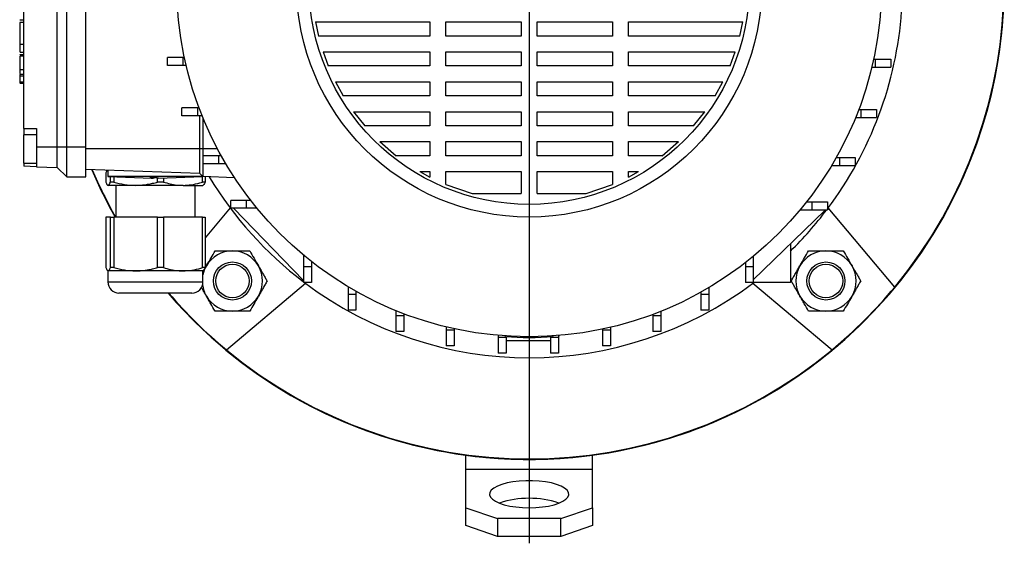
# Model space of a CAD drawing. Units: millimetres. Extents: x -4 to 213, y 0 to 297.
# Drawn here: x 31 to 83, y 60 to 88 of the extents above; entities that cross this region are included whole.
import ezdxf

# ---------------------------------------------------------------- set-up
doc = ezdxf.new("R2010")
doc.units = ezdxf.units.MM
doc.layers.add('FORMAT', color=7, linetype='Continuous')

# ---------------------------------------------------------------- blocks, each defined once
blk = doc.blocks.new('SW_CENTERMARKSYMBOL_1')
at = {"layer": 'FORMAT', "color": 0}
blk.add_line((0, -0.833), (0, -29.414), dxfattribs=at)

msp = doc.modelspace()

# ---------------------------------------------------------------- linework, layer by layer
at = {"color": 7, "linetype": 'Continuous', "lineweight": 25}
for p, q in [((32.9779, 81.3242), (32.9779, 98.4409)), ((33.4779, 81.3242), (33.4779, 98.4409)), ((34.4779, 81.3242), (34.4779, 98.4409)), ((31.2279, 82.2904), (31.2279, 97.4572)), ((31.0029, 88.0074), (31.2279, 88.0074)), ((31.2279, 87.8679), (31.0029, 87.8679)), ((46.5694, 87.8921), (52.5876, 87.8921)), ((46.5694, 87.8921), (46.726, 87.1517)), ((52.5876, 87.8921), (52.5876, 87.1517)), ((53.4209, 87.8921), (57.3946, 87.8921)), ((53.4209, 87.1517), (53.4209, 87.8921)), ((57.3946, 87.8921), (57.3946, 87.1517)), ((58.2279, 87.8921), (62.2016, 87.8921)), ((58.2279, 87.1517), (58.2279, 87.8921)), ((62.2016, 87.8921), (62.2016, 87.1517)), ((63.0349, 87.8921), (69.0531, 87.8921)), ((63.0349, 87.1517), (63.0349, 87.8921)), ((68.8965, 87.1517), (69.0531, 87.8921)), ((52.5876, 87.1517), (46.726, 87.1517)), ((57.3946, 87.1517), (53.4209, 87.1517)), ((62.2016, 87.1517), (58.2279, 87.1517)), ((68.8965, 87.1517), (63.0349, 87.1517)), ((31.0279, 86.7341), (31.2279, 86.7341)), ((31.0279, 86.7311), (31.0279, 86.7341)), ((31.0279, 86.7311), (31.2279, 86.7311)), ((31.0279, 86.3108), (31.0279, 86.7311)), ((31.0279, 86.3108), (31.2279, 86.3108)), ((31.0279, 86.188), (31.2279, 86.188)), ((31.0279, 86.1692), (31.0279, 86.188)), ((31.0279, 86.1109), (31.2279, 86.1109)), ((38.7778, 85.6055), (38.7778, 86.0221)), ((39.6111, 86.0221), (38.7778, 86.0221)), ((39.6111, 85.6055), (39.6111, 86.0221)), ((39.6674, 86.0221), (39.6111, 86.0221)), ((46.9651, 86.3183), (52.5876, 86.3183)), ((46.9651, 86.3183), (47.2371, 85.5779)), ((52.5876, 86.3183), (52.5876, 85.5779)), ((53.4209, 86.3183), (57.3946, 86.3183)), ((53.4209, 85.5779), (53.4209, 86.3183)), ((57.3946, 86.3183), (57.3946, 85.5779)), ((58.2279, 86.3183), (62.2016, 86.3183)), ((58.2279, 85.5779), (58.2279, 86.3183)), ((62.2016, 86.3183), (62.2016, 85.5779)), ((63.0349, 86.3183), (68.6574, 86.3183)), ((63.0349, 85.5779), (63.0349, 86.3183)), ((68.3854, 85.5779), (68.6574, 86.3183)), ((39.6111, 85.6055), (38.7778, 85.6055)), ((39.7611, 85.6055), (39.6111, 85.6055)), ((52.5876, 85.5779), (47.2371, 85.5779)), ((57.3946, 85.5779), (53.4209, 85.5779)), ((62.2016, 85.5779), (58.2279, 85.5779)), ((68.3854, 85.5779), (63.0349, 85.5779)), ((75.8415, 85.5221), (76.0114, 85.5221)), ((75.9372, 85.9388), (76.0114, 85.9388)), ((76.0114, 85.9388), (76.0114, 85.5221)), ((76.0114, 85.9388), (76.8447, 85.9388)), ((76.0114, 85.5221), (76.8447, 85.5221)), ((76.8447, 85.9388), (76.8447, 85.5221)), ((31.2279, 85.132), (31.0029, 85.132)), ((31.0279, 85.3993), (31.2279, 85.3993)), ((31.0279, 85.0661), (31.2279, 85.0661)), ((31.0029, 84.6819), (31.2279, 84.6819)), ((31.0279, 84.7479), (31.2279, 84.7479)), ((31.0279, 84.6819), (31.2279, 84.6819)), ((47.616, 84.7446), (52.5876, 84.7446)), ((47.616, 84.7446), (48.0242, 84.0041)), ((52.5876, 84.7446), (52.5876, 84.0041)), ((53.4209, 84.7446), (57.3946, 84.7446)), ((53.4209, 84.0041), (53.4209, 84.7446)), ((57.3946, 84.7446), (57.3946, 84.0041)), ((58.2279, 84.7446), (62.2016, 84.7446)), ((58.2279, 84.0041), (58.2279, 84.7446)), ((62.2016, 84.7446), (62.2016, 84.0041)), ((63.0349, 84.7446), (68.0065, 84.7446)), ((63.0349, 84.0041), (63.0349, 84.7446)), ((67.5983, 84.0041), (68.0065, 84.7446)), ((52.5876, 84.0041), (48.0242, 84.0041)), ((57.3946, 84.0041), (53.4209, 84.0041)), ((62.2016, 84.0041), (58.2279, 84.0041)), ((67.5983, 84.0041), (63.0349, 84.0041)), ((39.5356, 82.9536), (39.5356, 83.3702)), ((40.3689, 83.3702), (39.5356, 83.3702)), ((40.3689, 82.9536), (39.5356, 82.9536)), ((40.3689, 82.9536), (40.3689, 83.3702)), ((40.4419, 83.3702), (40.3689, 83.3702)), ((40.6039, 82.9536), (40.3689, 82.9536)), ((40.4779, 81.2159), (40.4779, 82.9536)), ((48.5758, 83.1708), (52.5876, 83.1708)), ((48.5758, 83.1708), (49.1621, 82.4304)), ((52.5876, 83.1708), (52.5876, 82.4304)), ((53.4209, 83.1708), (57.3946, 83.1708)), ((53.4209, 82.4304), (53.4209, 83.1708)), ((57.3946, 83.1708), (57.3946, 82.4304)), ((58.2279, 83.1708), (62.2016, 83.1708)), ((58.2279, 82.4304), (58.2279, 83.1708)), ((62.2016, 83.1708), (62.2016, 82.4304)), ((63.0349, 83.1708), (67.0467, 83.1708)), ((63.0349, 82.4304), (63.0349, 83.1708)), ((66.4604, 82.4304), (67.0467, 83.1708)), ((75.1491, 83.2869), (75.2536, 83.2869)), ((75.2536, 83.2869), (75.2536, 82.8702)), ((75.2536, 83.2869), (76.0869, 83.2869)), ((76.0869, 83.2869), (76.0869, 82.8702)), ((40.6446, 82.8534), (40.6446, 81.2159)), ((52.5876, 82.4304), (49.1621, 82.4304)), ((57.3946, 82.4304), (53.4209, 82.4304)), ((62.2016, 82.4304), (58.2279, 82.4304)), ((66.4604, 82.4304), (63.0349, 82.4304)), ((74.9848, 82.8702), (75.2536, 82.8702)), ((75.2536, 82.8702), (76.0869, 82.8702)), ((31.2279, 82.2904), (31.8946, 82.2904)), ((31.2279, 82.2904), (31.2279, 81.9659)), ((31.8946, 81.9571), (31.2279, 81.9571)), ((31.2279, 80.4571), (31.2279, 81.9571)), ((31.8946, 82.2904), (31.8946, 81.3242)), ((49.9568, 81.597), (52.5876, 81.597)), ((49.9568, 81.597), (50.8202, 80.8566)), ((52.5876, 81.597), (52.5876, 80.8566)), ((53.4209, 81.597), (57.3946, 81.597)), ((53.4209, 80.8566), (53.4209, 81.597)), ((57.3946, 81.597), (57.3946, 80.8566)), ((58.2279, 81.597), (62.2016, 81.597)), ((58.2279, 80.8566), (58.2279, 81.597)), ((62.2016, 81.597), (62.2016, 80.8566)), ((63.0349, 81.597), (65.6657, 81.597)), ((63.0349, 80.8566), (63.0349, 81.597)), ((64.8023, 80.8566), (65.6657, 81.597)), ((31.8946, 81.3242), (32.9779, 81.3242)), ((31.8946, 81.3242), (31.8946, 80.2787)), ((32.9779, 81.3242), (33.4779, 81.3242)), ((32.9779, 80.2409), (32.9779, 81.3242)), ((33.4779, 81.3242), (34.4779, 81.3242)), ((33.4779, 79.7409), (33.4779, 81.3242)), ((34.4779, 79.7409), (34.4779, 81.3242)), ((40.4779, 81.2159), (34.4779, 81.2159)), ((40.6446, 81.2159), (40.4779, 81.2159)), ((40.4779, 79.923), (40.4779, 81.2159)), ((40.6446, 81.2159), (40.6446, 79.7563)), ((40.654, 80.4324), (40.654, 80.8491)), ((41.4873, 80.8491), (40.654, 80.8491)), ((41.4873, 80.4324), (41.4873, 80.8491)), ((41.6094, 80.8491), (41.4873, 80.8491)), ((52.5876, 80.8566), (50.8202, 80.8566)), ((57.3946, 80.8566), (53.4209, 80.8566)), ((62.2016, 80.8566), (58.2279, 80.8566)), ((64.8023, 80.8566), (63.0349, 80.8566)), ((31.2279, 80.4571), (31.8946, 80.4571)), ((31.2279, 80.4571), (31.2279, 80.302)), ((41.4873, 80.4324), (40.654, 80.4324)), ((41.8488, 80.4324), (41.4873, 80.4324)), ((73.724, 80.3491), (74.1352, 80.3491)), ((73.9664, 80.7658), (74.1352, 80.7658)), ((74.1352, 80.7658), (74.1352, 80.3491)), ((74.1352, 80.7658), (74.9685, 80.7658)), ((74.1352, 80.3491), (74.9685, 80.3491)), ((74.9685, 80.7658), (74.9685, 80.3491)), ((31.8946, 80.2787), (31.2279, 80.302)), ((31.8946, 80.2787), (32.9779, 80.2409)), ((32.9779, 80.2409), (33.4779, 79.7409)), ((40.4779, 79.923), (34.4779, 80.1325)), ((35.5347, 79.9573), (35.5347, 79.4744)), ((35.6446, 80.0918), (35.6446, 79.7709)), ((40.6446, 79.7563), (40.4779, 79.923)), ((52.0547, 80.0233), (52.5876, 79.731)), ((52.0547, 80.0233), (52.5876, 80.0233)), ((52.5876, 80.0233), (52.5876, 79.731)), ((53.4209, 79.3437), (53.4209, 80.0233)), ((53.4209, 80.0233), (57.3946, 80.0233)), ((57.3946, 80.0233), (57.3946, 78.8662)), ((58.2279, 78.8662), (58.2279, 80.0233)), ((58.2279, 80.0233), (62.2016, 80.0233)), ((62.2016, 80.0233), (62.2016, 79.3437)), ((63.0349, 79.731), (63.0349, 80.0233)), ((63.0349, 79.731), (63.5678, 80.0233)), ((63.0349, 80.0233), (63.5678, 80.0233)), ((33.4779, 79.7409), (34.4779, 79.7409)), ((35.6446, 79.7709), (37.9779, 79.6729)), ((40.6301, 79.7709), (35.6446, 79.7709)), ((37.1074, 79.2992), (35.656, 79.2992)), ((35.7774, 79.4744), (35.7774, 79.7653)), ((35.9532, 79.4744), (35.7774, 79.4744)), ((35.9532, 79.7579), (35.9532, 79.4744)), ((36.0613, 79.2992), (36.0613, 77.6325)), ((39.5959, 79.2992), (37.1074, 79.2992)), ((38.2616, 79.4744), (38.2616, 79.6814)), ((38.5631, 79.4744), (38.2616, 79.4744)), ((38.3113, 79.6729), (40.6306, 79.7703)), ((38.5631, 79.6834), (38.5631, 79.4744)), ((39.5959, 79.2992), (40.643, 79.2992)), ((40.2279, 77.6325), (40.2279, 79.2992)), ((40.6288, 79.4744), (40.6288, 79.7702)), ((40.7545, 79.4744), (40.6288, 79.4744)), ((42.3069, 79.6983), (40.6446, 79.7563)), ((40.7545, 79.7525), (40.7545, 79.4744)), ((53.4209, 79.3437), (54.8144, 78.8662)), ((60.8081, 78.8662), (62.2016, 79.3437)), ((54.8144, 78.8662), (57.3946, 78.8662)), ((58.2279, 78.8662), (60.8081, 78.8662)), ((42.1113, 78.0909), (42.1113, 78.5075)), ((42.9446, 78.5075), (42.1113, 78.5075)), ((42.9446, 78.0909), (42.9446, 78.5075)), ((43.1582, 78.5075), (42.9446, 78.5075)), ((72.3992, 78.4242), (72.6779, 78.4242)), ((72.6779, 78.4242), (72.6779, 78.0075)), ((72.6779, 78.4242), (73.5113, 78.4242)), ((73.5113, 78.4242), (73.5113, 78.0075)), ((42.074, 78.1156), (40.7545, 76.543)), ((42.9446, 78.0909), (42.1113, 78.0909)), ((42.262, 78.0909), (42.2696, 78.0831)), ((42.2696, 78.0909), (42.2696, 78.0831)), ((45.9363, 74.3), (42.2696, 78.0831)), ((43.4914, 78.0909), (42.9446, 78.0909)), ((73.3696, 77.9841), (69.6029, 74.3333)), ((72.0621, 78.0075), (72.6779, 78.0075)), ((72.6779, 78.0075), (73.5113, 78.0075)), ((73.3696, 78.0075), (73.3696, 77.9841)), ((73.3696, 77.9841), (73.3937, 78.0075)), ((77.0451, 73.9485), (73.5485, 78.1156)), ((35.5347, 77.6325), (35.5347, 74.9744)), ((35.7774, 77.6325), (35.5347, 77.6325)), ((35.7774, 74.9744), (35.7774, 77.6325)), ((35.7774, 77.6325), (35.9532, 77.6325)), ((35.9532, 77.6325), (35.9532, 74.9744)), ((38.2616, 77.6325), (35.9532, 77.6325)), ((38.2616, 74.9744), (38.2616, 77.6325)), ((38.2616, 77.6325), (38.5631, 77.6325)), ((38.5631, 77.6325), (38.5631, 74.9744)), ((40.6288, 77.6325), (38.5631, 77.6325)), ((40.6288, 74.9744), (40.6288, 77.6325)), ((40.6288, 77.6325), (40.7545, 77.6325)), ((40.7545, 77.6325), (40.7545, 74.9744)), ((71.5613, 76.2314), (71.5613, 74.1825)), ((45.9363, 75.6317), (45.9363, 75.0159)), ((46.3529, 75.2945), (46.3529, 75.0159)), ((69.1863, 75.2295), (69.1863, 75.0159)), ((69.6029, 75.5626), (69.6029, 75.0159)), ((35.6446, 74.7992), (35.6446, 74.2159)), ((37.1074, 74.7992), (35.656, 74.7992)), ((35.9532, 74.9744), (35.7774, 74.9744)), ((39.5959, 74.7992), (37.1074, 74.7992)), ((38.5631, 74.9744), (38.2616, 74.9744)), ((40.6446, 74.7992), (39.5959, 74.7992)), ((40.7545, 74.9744), (40.6288, 74.9744)), ((40.6446, 74.2159), (40.6446, 74.7992)), ((40.7748, 74.9724), (40.8248, 75.0589)), ((46.3529, 75.0159), (45.9363, 75.0159)), ((45.9363, 75.0159), (45.9363, 74.1825)), ((46.3529, 75.0159), (46.3529, 74.1825)), ((69.6029, 75.0159), (69.1863, 75.0159)), ((69.1863, 75.0159), (69.1863, 74.1825)), ((69.6029, 75.0159), (69.6029, 74.1825)), ((41.8772, 70.6486), (46.0443, 74.1453)), ((46.3529, 74.1825), (45.9363, 74.1825)), ((69.6029, 74.1825), (69.1863, 74.1825)), ((69.5782, 74.1453), (73.7453, 70.6486)), ((71.5613, 74.1825), (69.6029, 74.1825)), ((36.584, 73.6325), (36.2279, 73.6325)), ((40.0613, 73.6325), (36.584, 73.6325)), ((48.2778, 73.9697), (48.2778, 73.5586)), ((48.6945, 73.7274), (48.6945, 73.5586)), ((66.8447, 73.6807), (66.8447, 73.5586)), ((67.2613, 73.9201), (67.2613, 73.5586)), ((48.6945, 73.5586), (48.2778, 73.5586)), ((48.2778, 73.5586), (48.2778, 72.7252)), ((48.6945, 73.5586), (48.6945, 72.7252)), ((67.2613, 73.5586), (66.8447, 73.5586)), ((66.8447, 73.5586), (66.8447, 72.7252)), ((67.2613, 73.5586), (67.2613, 72.7252)), ((48.6945, 72.7252), (48.2778, 72.7252)), ((50.799, 72.709), (50.799, 72.4402)), ((51.2156, 72.5447), (51.2156, 72.4402)), ((64.7402, 72.6752), (64.7402, 72.4402)), ((67.2613, 72.7252), (66.8447, 72.7252)), ((51.2156, 72.4402), (50.799, 72.4402)), ((50.799, 72.4402), (50.799, 71.6068)), ((51.2156, 72.4402), (51.2156, 71.6068)), ((64.3235, 72.5132), (64.3235, 72.4402)), ((64.7402, 72.4402), (64.3235, 72.4402)), ((64.3235, 72.4402), (64.3235, 71.6068)), ((64.7402, 72.4402), (64.7402, 71.6068)), ((51.2156, 71.6068), (50.799, 71.6068)), ((53.4509, 71.8523), (53.4509, 71.6824)), ((53.8675, 71.6824), (53.4509, 71.6824)), ((53.4509, 71.6824), (53.4509, 70.849)), ((53.8675, 71.7566), (53.8675, 71.6824)), ((53.8675, 71.6824), (53.8675, 70.849)), ((61.6716, 71.7387), (61.6716, 71.6824)), ((62.0883, 71.6824), (61.6716, 71.6824)), ((61.6716, 71.6824), (61.6716, 70.849)), ((62.0883, 71.8323), (62.0883, 71.6824)), ((62.0883, 71.6824), (62.0883, 70.849)), ((64.7402, 71.6068), (64.3235, 71.6068)), ((56.1822, 71.4042), (56.1822, 71.2998)), ((56.5989, 71.2998), (56.1822, 71.2998)), ((56.1822, 71.2998), (56.1822, 70.4664)), ((56.5613, 71.3413), (56.554, 71.3752)), ((56.5989, 71.3388), (56.5989, 71.2998)), ((56.5989, 71.2998), (56.5989, 70.4664)), ((56.5989, 71.1325), (58.9403, 71.1325)), ((58.9403, 71.3335), (58.9403, 71.2998)), ((59.3569, 71.2998), (58.9403, 71.2998)), ((58.9403, 71.2998), (58.9403, 70.4664)), ((59.0685, 71.3752), (59.0613, 71.3413)), ((59.3569, 71.303), (59.3827, 71.3992)), ((59.3569, 71.397), (59.3569, 71.2998)), ((59.3569, 71.2998), (59.3569, 70.4664)), ((53.8675, 70.849), (53.4509, 70.849)), ((56.5989, 70.4664), (56.1822, 70.4664)), ((59.3569, 70.4664), (58.9403, 70.4664)), ((62.0883, 70.849), (61.6716, 70.849)), ((54.4779, 64.3467), (54.4779, 65.1057)), ((61.1446, 64.3467), (61.1446, 65.1057)), ((61.1446, 64.3467), (54.4779, 64.3467)), ((54.4779, 62.3404), (54.4779, 64.3467)), ((61.1446, 62.3404), (61.1446, 64.3467)), ((54.4779, 62.3404), (56.1446, 61.7704)), ((54.4779, 61.4007), (54.4779, 62.3404)), ((59.4779, 61.7704), (61.1446, 62.3404)), ((61.1446, 62.3404), (61.1446, 61.4007)), ((59.4779, 61.7704), (56.1446, 61.7704)), ((56.1446, 61.7704), (56.1446, 60.8307)), ((59.4779, 60.8307), (59.4779, 61.7704)), ((56.1446, 60.8307), (54.4779, 61.4007)), ((61.1446, 61.4007), (59.4779, 60.8307)), ((59.4779, 60.8307), (56.1446, 60.8307))]:
    msp.add_line(p, q, dxfattribs=at)
at = {"color": 8, "linetype": 'Continuous', "lineweight": 25}
for p, q in [((41.4103, 81.2159), (40.6446, 81.2159)), ((38.1135, 79.7095), (38.1135, 79.705)), ((35.6446, 74.2159), (36.109, 74.2159)), ((36.109, 74.2159), (40.6446, 74.2159))]:
    msp.add_line(p, q, dxfattribs=at)
at = {"color": 7, "linetype": 'Continuous', "lineweight": 25, "flags": 128}
msp.add_lwpolyline([(57.8113, 62.3404), (58.1633, 62.3506), (58.5053, 62.3811), (58.8273, 62.4309), (59.12, 62.4986), (59.3752, 62.5822), (59.5853, 62.6793), (59.7444, 62.7873), (59.8478, 62.9028), (59.8927, 63.0227), (59.8777, 63.1434), (59.8033, 63.2616), (59.6715, 63.3737), (59.4862, 63.4766), (59.2528, 63.5674), (58.9779, 63.6433), (58.6694, 63.7022), (58.3362, 63.7425), (57.9879, 63.7629), (57.6346, 63.7629), (57.2863, 63.7425), (56.9531, 63.7022), (56.6446, 63.6433), (56.3697, 63.5674), (56.1363, 63.4766), (55.951, 63.3737), (55.8192, 63.2616), (55.7448, 63.1434), (55.7298, 63.0227), (55.7747, 62.9028), (55.8781, 62.7873), (56.0372, 62.6793), (56.2474, 62.5822), (56.5025, 62.4986), (56.7952, 62.4309), (57.1172, 62.3811), (57.4592, 62.3506), (57.8113, 62.3404)], dxfattribs=at)
at = {"color": 7, "linetype": 'Continuous', "lineweight": 25}
for centre, radius in [((57.8113, 89.8825), 18.55), ((57.8113, 89.8825), 12.25), ((57.8113, 89.8825), 11.5833), ((42.196, 74.2672), 1), ((42.196, 74.2672), 0.88), ((73.4265, 74.2672), 1), ((73.4265, 74.2672), 0.88)]:
    msp.add_circle(centre, radius, dxfattribs=at)
for centre, radius, start, end in [((57.8113, 89.8825), 25, 315, 157.01789), ((57.8113, 89.8825), 25, 220.5416, 90), ((57.8113, 89.8825), 24.9767, 320.36041, 39.63959), ((57.8113, 89.8825), 19.65, 323.03302, 355.87121), ((57.8113, 89.8825), 25, 202.98211, 209.34058), ((57.8113, 89.8825), 24.9767, 203.00699, 209.3706), ((57.8113, 89.8825), 19.65, 211.05903, 232.81966), ((57.8113, 89.8825), 19.65, 314.40659, 322.81966), ((42.196, 74.2672), 1.5833, 90, 150), ((42.196, 74.2672), 1.5833, 30, 90), ((73.4265, 74.2672), 1.5833, 90, 150), ((73.4265, 74.2672), 1.5833, 30, 90), ((42.196, 74.2672), 1.5833, 150, 168.4718), ((42.196, 74.2672), 1.5833, 330, 30), ((73.4265, 74.2672), 1.5833, 150, 210), ((73.4265, 74.2672), 1.5833, 330, 30), ((36.2279, 74.2159), 0.5833, 180, 270), ((40.0613, 74.2159), 0.5833, 270, 0), ((57.8113, 89.8825), 19.65, 233.03302, 306.96698), ((57.8113, 89.8825), 25, 220.5416, 315), ((57.8113, 89.8825), 24.9767, 220.58728, 230.36041), ((42.196, 74.2672), 1.5833, 187.25787, 210), ((57.8113, 89.8825), 24.9767, 309.63959, 320.36041), ((42.196, 74.2672), 1.5833, 210, 270), ((42.196, 74.2672), 1.5833, 270, 330), ((73.4265, 74.2672), 1.5833, 210, 270), ((73.4265, 74.2672), 1.5833, 270, 330), ((57.8113, 89.8825), 18.5833, 266.14311, 273.85689), ((57.8113, 89.8825), 24.9767, 230.36041, 309.63959), ((57.8113, 57.8871), 4.9503, 71.5551, 108.4449)]:
    msp.add_arc(centre, radius, start, end, dxfattribs=at)
for points, knots in [([(31.0279, 86.7341), (31.0279, 86.7608), (31.0279, 86.8127), (31.0279, 86.919), (31.0279, 87.0233), (31.0279, 87.1384), (31.0279, 87.2976), (31.0279, 87.4908), (31.0279, 87.6646), (31.0279, 87.783), (31.0279, 87.8551), (31.0279, 87.8635), (31.0279, 87.8679)], [0, 0, 0, 0, 0.0788469, 0.1532439, 0.2086151, 0.2644239, 0.3473708, 0.4723305, 0.5928859, 0.7193123, 0.8552611, 1, 1, 1, 1]), ([(31.0279, 85.3993), (31.0279, 85.5002), (31.0279, 85.6899), (31.0279, 85.9117), (31.0279, 86.0316), (31.0279, 86.0936), (31.0279, 86.1048), (31.0279, 86.1109)], [0, 0, 0, 0, 0.2897844, 0.5447055, 0.6782422, 0.8257062, 1, 1, 1, 1]), ([(31.0279, 85.1868), (31.0279, 85.1926), (31.0279, 85.2594), (31.0279, 85.3325), (31.0279, 85.3993)], [0, 0, 0, 0, 0.0869278, 1, 1, 1, 1]), ([(31.0279, 85.0661), (31.0279, 85.0877), (31.0279, 85.1263), (31.0279, 85.1278), (31.0279, 85.1285)], [0, 0, 0, 0, 0.5584049, 1, 1, 1, 1]), ([(31.0279, 84.7479), (31.0279, 84.7741), (31.0279, 84.827), (31.0279, 84.9221), (31.0279, 85.0062), (31.0279, 85.046), (31.0279, 85.0661)], [0, 0, 0, 0, 0.279013, 0.5625543, 0.7794457, 1, 1, 1, 1]), ([(31.0279, 84.6854), (31.0279, 84.6843), (31.0279, 84.6792), (31.0279, 84.699), (31.0279, 84.7315), (31.0279, 84.7479)], [0, 0, 0, 0, 0.1235048, 0.557985, 1, 1, 1, 1]), ([(35.6054, 80.0931), (35.6004, 80.0891), (35.5765, 80.0698), (35.5531, 80.007), (35.5347, 79.9573)], [0, 0, 0, 0, 0.2095759, 1, 1, 1, 1]), ([(35.5347, 79.4744), (35.5545, 79.425), (35.5944, 79.3255), (35.6354, 79.308), (35.656, 79.2992)], [0, 0, 0, 0, 0.4961718, 1, 1, 1, 1]), ([(35.656, 79.2992), (35.6593, 79.2995), (35.6813, 79.3012), (35.7222, 79.3394), (35.7589, 79.4292), (35.7774, 79.4744)], [0, 0, 0, 0, 0.0799937, 0.5366383, 1, 1, 1, 1]), ([(35.9532, 79.4744), (36.1415, 79.425), (36.5211, 79.3255), (36.911, 79.308), (37.1074, 79.2992)], [0, 0, 0, 0, 0.4961718, 1, 1, 1, 1]), ([(37.1074, 79.2992), (37.1386, 79.2994), (37.2586, 79.3004), (37.4678, 79.3141), (37.6891, 79.3439), (37.8657, 79.3766), (37.9981, 79.4053), (38.1303, 79.4376), (38.2178, 79.4621), (38.2616, 79.4744)], [0, 0, 0, 0, 0.07995926, 0.30835628, 0.53747158, 0.65227314, 0.76799584, 0.88396345, 1, 1, 1, 1]), ([(38.1757, 79.705), (38.1749, 79.7052), (38.1733, 79.7056), (38.1695, 79.7061), (38.1646, 79.7067), (38.1586, 79.7072), (38.1515, 79.7077), (38.1435, 79.7082), (38.1345, 79.7086), (38.1246, 79.7091), (38.1139, 79.7095), (38.1026, 79.7098), (38.0904, 79.7102), (38.0735, 79.7105), (38.0557, 79.7109), (38.0373, 79.7111), (38.0187, 79.7113), (37.9999, 79.7113), (37.9813, 79.7114), (37.963, 79.7113), (37.9453, 79.7112), (37.9286, 79.711), (37.9127, 79.7107), (37.8981, 79.7103), (37.8852, 79.7099), (37.8735, 79.7095), (37.8636, 79.7089), (37.8559, 79.7083), (37.8497, 79.7077), (37.8458, 79.707), (37.8442, 79.7064), (37.8442, 79.7061), (37.8443, 79.706)], [0, 0, 0, 0, 0.0276796, 0.0555511, 0.0840278, 0.1127136, 0.1404091, 0.168297, 0.1967918, 0.2254966, 0.2531793, 0.2810545, 0.3095367, 0.3382288, 0.3939028, 0.4221624, 0.4508344, 0.5064783, 0.5347223, 0.5633782, 0.6190087, 0.6472456, 0.675894, 0.7315311, 0.7597711, 0.7884224, 0.8440846, 0.8723372, 0.9010011, 0.9564982, 0.9849719, 1, 1, 1, 1]), ([(37.8443, 79.7057), (37.8444, 79.7056), (37.8447, 79.7053), (37.8455, 79.7051), (37.8459, 79.705)], [0, 0, 0, 0, 0.4993035, 1, 1, 1, 1]), ([(37.8459, 79.705), (37.8682, 79.6987), (37.9017, 79.6892), (37.9463, 79.6774), (37.9797, 79.6706), (38.0132, 79.6774), (38.0578, 79.6892), (38.0912, 79.6987), (38.1135, 79.705)], [0, 0, 0, 0, 0.2500671, 0.3751034, 0.5001599, 0.625068, 0.7500349, 1, 1, 1, 1]), ([(38.1135, 79.705), (38.1143, 79.7052), (38.1159, 79.7056), (38.1197, 79.7061), (38.1246, 79.7067), (38.1306, 79.7072), (38.1372, 79.7077), (38.1423, 79.708), (38.1446, 79.7081)], [0, 0, 0, 0, 0.168494, 0.3381559, 0.5115014, 0.6861202, 0.8547106, 1, 1, 1, 1]), ([(38.3131, 79.6734), (38.3118, 79.6732), (38.2995, 79.6712), (38.276, 79.678), (38.2314, 79.6889), (38.198, 79.6985), (38.1757, 79.705)], [0, 0, 0, 0, 0.0264199, 0.2697138, 0.5131221, 1, 1, 1, 1]), ([(38.5631, 79.4744), (38.8011, 79.4079), (39.142, 79.3128), (39.4907, 79.3023), (39.5959, 79.2992)], [0, 0, 0, 0, 0.69804554, 1, 1, 1, 1]), ([(39.5959, 79.2992), (39.7436, 79.3059), (40.041, 79.3196), (40.3846, 79.399), (40.5793, 79.4591), (40.6288, 79.4744)], [0, 0, 0, 0, 0.4237694, 0.8533726, 1, 1, 1, 1]), ([(40.7545, 79.4744), (40.7347, 79.425), (40.6948, 79.3255), (40.6538, 79.308), (40.6331, 79.2992)], [0, 0, 0, 0, 0.4961718, 1, 1, 1, 1]), ([(40.8248, 75.0589), (40.8356, 75.0777), (40.9176, 75.2198), (41.0723, 75.4877), (41.2116, 75.7289), (41.2818, 75.8506)], [0, 0, 0, 0, 0.0700918, 0.5307854, 1, 1, 1, 1]), ([(41.2818, 75.8506), (41.3942, 75.8506), (41.6199, 75.8506), (41.9271, 75.8506), (42.1202, 75.8506), (42.196, 75.8506)], [0, 0, 0, 0, 0.3756937, 0.754826, 1, 1, 1, 1]), ([(42.196, 75.8506), (42.4349, 75.8506), (42.7444, 75.8506), (43.0422, 75.8506), (43.1101, 75.8506)], [0, 0, 0, 0, 0.77178, 1, 1, 1, 1]), ([(43.1101, 75.8506), (43.1843, 75.722), (43.3342, 75.4625), (43.489, 75.1943), (43.5672, 75.0589)], [0, 0, 0, 0, 0.495458, 1, 1, 1, 1]), ([(72.0553, 75.0589), (72.0662, 75.0777), (72.1482, 75.2198), (72.3029, 75.4877), (72.4421, 75.7289), (72.5124, 75.8506)], [0, 0, 0, 0, 0.0700918, 0.5307854, 1, 1, 1, 1]), ([(72.5124, 75.8506), (72.6247, 75.8506), (72.8505, 75.8506), (73.1576, 75.8506), (73.3507, 75.8506), (73.4265, 75.8506)], [0, 0, 0, 0, 0.3756937, 0.754826, 1, 1, 1, 1]), ([(73.4265, 75.8506), (73.6654, 75.8506), (73.9749, 75.8506), (74.2727, 75.8506), (74.3407, 75.8506)], [0, 0, 0, 0, 0.77178, 1, 1, 1, 1]), ([(74.3407, 75.8506), (74.4149, 75.722), (74.5647, 75.4625), (74.7196, 75.1943), (74.7977, 75.0589)], [0, 0, 0, 0, 0.495458, 1, 1, 1, 1]), ([(35.5347, 74.9744), (35.5545, 74.925), (35.5944, 74.8255), (35.6354, 74.808), (35.656, 74.7992)], [0, 0, 0, 0, 0.4961718, 1, 1, 1, 1]), ([(35.656, 74.7992), (35.6593, 74.7995), (35.6813, 74.8012), (35.7222, 74.8394), (35.7589, 74.9292), (35.7774, 74.9744)], [0, 0, 0, 0, 0.0799937, 0.5366383, 1, 1, 1, 1]), ([(35.9532, 74.9744), (36.1415, 74.925), (36.5211, 74.8255), (36.911, 74.808), (37.1074, 74.7992)], [0, 0, 0, 0, 0.4961718, 1, 1, 1, 1]), ([(37.1074, 74.7992), (37.1386, 74.7994), (37.2587, 74.8004), (37.4678, 74.8141), (37.6892, 74.8439), (37.8657, 74.8766), (37.9981, 74.9053), (38.1303, 74.9376), (38.2178, 74.9621), (38.2616, 74.9744)], [0, 0, 0, 0, 0.0799593, 0.3084151, 0.5375081, 0.6522731, 0.7679958, 0.8839634, 1, 1, 1, 1]), ([(38.5631, 74.9744), (38.8171, 74.9043), (39.1583, 74.8103), (39.5068, 74.8014), (39.5959, 74.7992)], [0, 0, 0, 0, 0.7443125, 1, 1, 1, 1]), ([(39.5959, 74.7992), (39.7537, 74.8069), (40.0715, 74.8223), (40.4144, 74.9072), (40.5991, 74.9651), (40.6288, 74.9744)], [0, 0, 0, 0, 0.4525324, 0.9120428, 1, 1, 1, 1]), ([(40.7545, 74.9744), (40.7347, 74.925), (40.6948, 74.8255), (40.6538, 74.808), (40.6331, 74.7992)], [0, 0, 0, 0, 0.4961718, 1, 1, 1, 1]), ([(43.5672, 75.0589), (43.578, 75.0401), (43.6067, 74.9905), (43.671, 74.8791), (43.76, 74.7249), (43.8485, 74.5717), (43.9189, 74.4497), (43.9718, 74.3582), (44.0068, 74.2976), (44.0243, 74.2672)], [0, 0, 0, 0, 0.0700537, 0.1853076, 0.4162837, 0.647859, 0.7650195, 0.8824705, 1, 1, 1, 1]), ([(71.5983, 74.2672), (71.6167, 74.2992), (71.6721, 74.3952), (71.7658, 74.5574), (71.8609, 74.7222), (71.938, 74.8558), (71.9966, 74.9571), (72.0357, 75.025), (72.0553, 75.0589)], [0, 0, 0, 0, 0.1239801, 0.3722113, 0.620981, 0.7468407, 0.8733081, 1, 1, 1, 1]), ([(74.7977, 75.0589), (74.8086, 75.0401), (74.8372, 74.9905), (74.9016, 74.8791), (74.9906, 74.7249), (75.079, 74.5717), (75.1494, 74.4497), (75.2023, 74.3582), (75.2373, 74.2976), (75.2548, 74.2672)], [0, 0, 0, 0, 0.0700537, 0.1853076, 0.4162837, 0.647859, 0.7650195, 0.8824705, 1, 1, 1, 1]), ([(44.0243, 74.2672), (44.0058, 74.2353), (43.9504, 74.1393), (43.8567, 73.977), (43.7616, 73.8122), (43.6845, 73.6787), (43.6259, 73.5773), (43.5868, 73.5095), (43.5672, 73.4756)], [0, 0, 0, 0, 0.1239844, 0.3722182, 0.620981, 0.7468407, 0.8733081, 1, 1, 1, 1]), ([(72.0553, 73.4756), (72.0445, 73.4943), (72.0158, 73.544), (71.9513, 73.6557), (71.862, 73.8103), (71.7735, 73.9637), (71.6854, 74.1163), (71.6331, 74.2068), (71.5983, 74.2672)], [0, 0, 0, 0, 0.0700551, 0.1855365, 0.4170895, 0.6495689, 0.7661036, 1, 1, 1, 1]), ([(75.2548, 74.2672), (75.2363, 74.2353), (75.1809, 74.1393), (75.0873, 73.977), (74.9921, 73.8122), (74.915, 73.6787), (74.8565, 73.5773), (74.8173, 73.5095), (74.7977, 73.4756)], [0, 0, 0, 0, 0.1239844, 0.3722182, 0.620981, 0.7468407, 0.8733081, 1, 1, 1, 1]), ([(40.8248, 73.4756), (40.8139, 73.4943), (40.7852, 73.5441), (40.7208, 73.6557), (40.643, 73.7904), (40.5838, 73.893), (40.5599, 73.9344)], [0, 0, 0, 0, 0.1219529, 0.3229845, 0.7260752, 1, 1, 1, 1]), ([(41.2818, 72.6839), (41.2076, 72.8125), (41.0957, 73.0063), (40.942, 73.2726), (40.8639, 73.4078), (40.8248, 73.4756)], [0, 0, 0, 0, 0.4952513, 0.7468182, 1, 1, 1, 1]), ([(43.5672, 73.4756), (43.5563, 73.4568), (43.4743, 73.3147), (43.3196, 73.0468), (43.1804, 72.8056), (43.1101, 72.6839)], [0, 0, 0, 0, 0.0700918, 0.5307854, 1, 1, 1, 1]), ([(72.5124, 72.6839), (72.4382, 72.8125), (72.3262, 73.0063), (72.1725, 73.2726), (72.0945, 73.4078), (72.0553, 73.4756)], [0, 0, 0, 0, 0.4952513, 0.7468182, 1, 1, 1, 1]), ([(74.7977, 73.4756), (74.7869, 73.4568), (74.7049, 73.3147), (74.5502, 73.0468), (74.4109, 72.8056), (74.3407, 72.6839)], [0, 0, 0, 0, 0.0700918, 0.5307854, 1, 1, 1, 1]), ([(42.196, 72.6839), (42.1201, 72.6839), (41.8107, 72.6839), (41.5093, 72.6839), (41.2818, 72.6839)], [0, 0, 0, 0, 0.245405, 1, 1, 1, 1]), ([(43.1101, 72.6839), (43.0422, 72.6839), (42.7444, 72.6839), (42.4349, 72.6839), (42.196, 72.6839)], [0, 0, 0, 0, 0.22822, 1, 1, 1, 1]), ([(73.4265, 72.6839), (73.3506, 72.6839), (73.0413, 72.6839), (72.7398, 72.6839), (72.5124, 72.6839)], [0, 0, 0, 0, 0.245405, 1, 1, 1, 1]), ([(74.3407, 72.6839), (74.2727, 72.6839), (73.9749, 72.6839), (73.6654, 72.6839), (73.4265, 72.6839)], [0, 0, 0, 0, 0.22822, 1, 1, 1, 1])]:
    msp.add_open_spline(points, degree=3, knots=knots, dxfattribs=at)

# ---------------------------------------------------------------- block references
at = {"layer": 'FORMAT', "color": 7}
msp.add_blockref('SW_CENTERMARKSYMBOL_1', (57.8113, 89.8825), dxfattribs=at)

doc.saveas('drawing.dxf')
